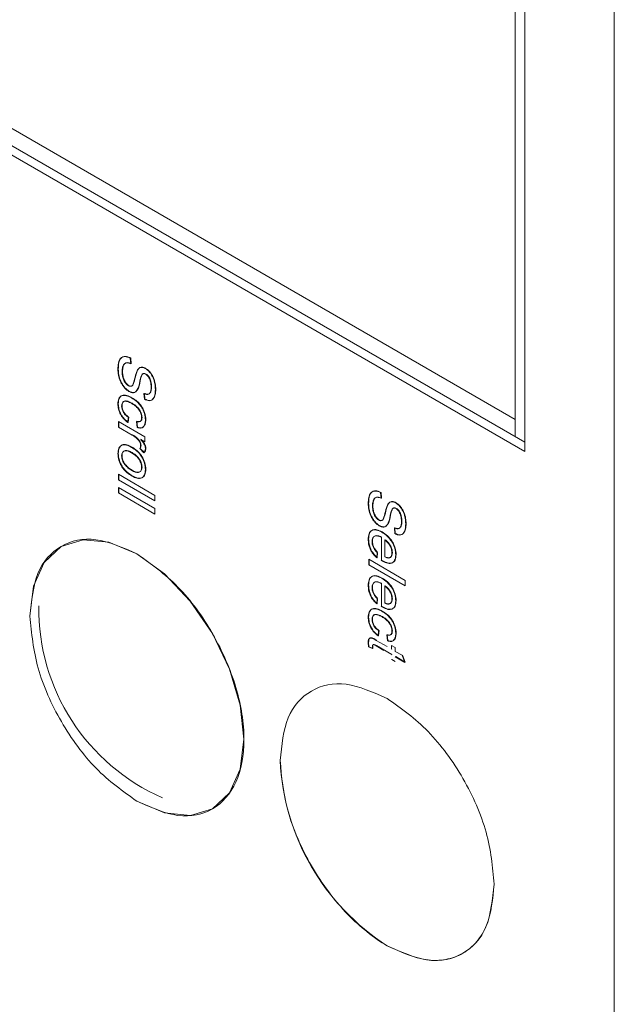
# Model space of a CAD drawing. Units: millimetres. Extents: x -1030 to 3838, y -122 to 1477.
# Drawn here: x 483 to 504, y 494 to 528 of the extents above; entities that cross this region are included whole.
import ezdxf

# ---------------------------------------------------------------- set-up
doc = ezdxf.new("R2010")
doc.units = ezdxf.units.MM
doc.layers.add('M-OBJECT-DETAILS', color=4, linetype='Continuous', lineweight=5)
doc.layers.add('M-SILK-SCRN', color=7, linetype='Continuous', lineweight=5, true_color=0x747678)

msp = doc.modelspace()

# ---------------------------------------------------------------- linework, layer by layer
at = {"layer": 'M-OBJECT-DETAILS'}
for p, q in [((503.781, 413.934), (503.781, 576.787)), ((500.334, 513.316), (500.334, 545.425)), ((500.661, 512.801), (500.661, 545.236)), ((500.661, 513.127), (473.07, 529.056)), ((472.787, 528.892), (500.661, 512.801)), ((500.334, 513.917), (474.528, 528.815)), ((498.506, 495.344), (498.507, 495.344))]:
    msp.add_line(p, q, dxfattribs=at)
at = {"layer": 'M-OBJECT-DETAILS', "flags": 128}
msp.add_lwpolyline([(483.438, 507.07), (483.562, 508.113), (483.931, 508.94), (484.521, 509.493), (485.291, 509.734), (486.189, 509.649), (487.154, 509.242), (488.119, 508.541), (489.018, 507.593), (489.791, 506.465), (490.385, 505.232), (490.759, 503.979), (490.887, 502.791), (490.761, 501.75), (490.39, 500.926), (489.798, 500.375), (489.027, 500.136), (488.128, 500.225), (487.163, 500.635)], dxfattribs=at)
at = {"layer": 'M-OBJECT-DETAILS'}
for centre, radius, start, end in [((490.939, 507.341), 7.194, 179.3139, 246.3433), ((500.238, 502.426), 8.096, 182.6582, 237.3904), ((500.237, 502.425), 8.096, 182.6554, 237.3906)]:
    msp.add_arc(centre, radius, start, end, dxfattribs=at)
for points, knots in [([(483.438, 507.07), (483.493, 507.604), (483.602, 508.672), (484.462, 509.603), (485.696, 509.89), (486.674, 509.455), (487.164, 509.238)], [0, 0, 0, 0, 0.25, 0.5, 0.75, 1, 1, 1, 1]), ([(487.164, 509.238), (487.651, 508.892), (488.626, 508.199), (489.866, 506.489), (490.695, 504.588), (490.986, 502.729), (490.695, 501.206), (489.866, 500.263), (488.626, 499.984), (487.651, 500.418), (487.163, 500.635)], [0, 0, 0, 0, 0.125, 0.25, 0.375, 0.5, 0.625, 0.75, 0.875, 1, 1, 1, 1]), ([(487.163, 500.635), (486.676, 500.98), (485.702, 501.671), (484.473, 503.371), (483.611, 505.284), (483.496, 506.475), (483.438, 507.07)], [0, 0, 0, 0, 0.25, 0.5, 0.75, 1, 1, 1, 1]), ([(492.15, 502.05), (492.205, 502.583), (492.316, 503.647), (493.177, 504.574), (494.409, 504.859), (495.386, 504.425), (495.874, 504.207)], [0, 0, 0, 0, 0.25, 0.5, 0.75, 1, 1, 1, 1]), ([(495.874, 504.207), (496.363, 503.861), (497.34, 503.167), (498.572, 501.459), (499.433, 499.537), (499.544, 498.345), (499.599, 497.749)], [0, 0, 0, 0, 0.25, 0.5, 0.75, 1, 1, 1, 1]), ([(495.874, 495.605), (495.874, 495.606), (495.409, 495.874), (494.685, 496.452), (493.819, 497.47), (493.223, 498.372), (492.742, 499.337), (492.278, 500.605), (492.2, 501.481), (492.15, 502.05)], [0, 0, 0, 0, 0.000127, 0.239576, 0.368455, 0.500064, 0.631672, 0.760552, 1, 1, 1, 1]), ([(499.599, 497.749), (499.548, 497.237), (499.471, 496.451), (499.006, 495.72), (498.525, 495.31), (497.928, 495.1), (497.062, 495.065), (496.342, 495.393), (495.874, 495.605)], [0, 0, 0, 0, 0.239509, 0.368421, 0.500063, 0.631704, 0.760616, 1, 1, 1, 1]), ([(499.599, 497.749), (499.542, 497.218), (499.429, 496.158), (498.567, 495.237), (497.337, 494.955), (496.362, 495.389), (495.874, 495.605)], [0, 0, 0, 0, 0.25, 0.5, 0.75, 1, 1, 1, 1])]:
    msp.add_open_spline(points, degree=3, knots=knots, dxfattribs=at)
at = {"layer": 'M-SILK-SCRN', "lineweight": 5}
for p, q in [((486.931, 516.047), (486.945, 515.848)), ((486.946, 516.055), (486.959, 515.856)), ((486.499, 515.663), (486.513, 515.671)), ((487.468, 515.489), (487.482, 515.497)), ((486.877, 514.894), (486.891, 514.903)), ((487.656, 515.036), (487.67, 515.044)), ((487.421, 514.618), (487.408, 514.817)), ((487.421, 514.618), (487.435, 514.627)), ((487.435, 514.627), (487.422, 514.825)), ((486.499, 514.453), (486.513, 514.461)), ((486.98, 514.473), (486.994, 514.481)), ((486.516, 513.652), (486.516, 513.843)), ((486.516, 513.843), (487.441, 513.309)), ((486.863, 513.987), (486.843, 513.807)), ((486.877, 513.995), (486.857, 513.815)), ((486.863, 513.987), (486.877, 513.995)), ((487.167, 513.639), (487.144, 513.843)), ((487.181, 513.647), (487.158, 513.852)), ((487.325, 513.974), (487.34, 513.982)), ((486.516, 513.652), (486.53, 513.661)), ((486.996, 513.375), (486.516, 513.652)), ((486.53, 513.661), (486.53, 513.835)), ((486.843, 513.807), (486.857, 513.815)), ((487.167, 513.639), (487.181, 513.647)), ((486.996, 513.375), (487.01, 513.383)), ((487.298, 513.22), (487.312, 513.228)), ((487.298, 513.22), (487.298, 513.216)), ((487.441, 513.137), (487.298, 513.22)), ((487.441, 513.309), (487.441, 513.137)), ((487.259, 512.901), (487.274, 512.909)), ((487.407, 512.756), (487.259, 512.901)), ((487.421, 512.764), (487.274, 512.909)), ((487.292, 513.007), (487.307, 513.016)), ((486.513, 512.735), (486.499, 512.727)), ((486.978, 512.756), (486.992, 512.764)), ((487.34, 512.258), (487.325, 512.25)), ((486.516, 512.011), (487.788, 511.276)), ((486.516, 511.82), (486.516, 512.011)), ((486.516, 511.82), (486.53, 511.828)), ((487.788, 511.085), (486.516, 511.82)), ((486.53, 511.828), (486.53, 512.003)), ((486.993, 511.945), (487.007, 511.953)), ((486.516, 511.553), (487.788, 510.818)), ((486.516, 511.362), (486.516, 511.553)), ((486.53, 511.37), (486.53, 511.545)), ((486.516, 511.362), (486.53, 511.37)), ((487.788, 510.627), (486.516, 511.362)), ((487.788, 511.276), (487.788, 511.085)), ((495.646, 511.372), (495.66, 511.173)), ((495.66, 511.38), (495.674, 511.181)), ((487.788, 510.818), (487.788, 510.627)), ((495.213, 510.988), (495.228, 510.996)), ((496.182, 510.814), (496.196, 510.822)), ((495.592, 510.22), (495.606, 510.228)), ((496.136, 509.944), (496.123, 510.142)), ((496.15, 509.952), (496.137, 510.15)), ((496.371, 510.361), (496.385, 510.37)), ((495.213, 509.748), (495.228, 509.756)), ((495.66, 509.818), (495.674, 509.826)), ((495.674, 509.024), (495.674, 509.826)), ((495.792, 509.722), (495.806, 509.73)), ((496.136, 509.944), (496.15, 509.952)), ((495.792, 509.131), (495.792, 509.722)), ((495.23, 509.054), (496.503, 508.319)), ((495.23, 508.863), (495.23, 509.054)), ((495.244, 508.871), (495.244, 509.046)), ((495.527, 509.283), (495.508, 509.104)), ((495.508, 509.104), (495.522, 509.112)), ((495.542, 509.291), (495.522, 509.112)), ((495.806, 509.139), (495.792, 509.131)), ((496.054, 509.288), (496.04, 509.279)), ((495.23, 508.863), (495.244, 508.871)), ((496.503, 508.128), (495.23, 508.863)), ((495.66, 509.016), (495.674, 509.024)), ((495.213, 508.144), (495.228, 508.153)), ((495.66, 508.214), (495.674, 508.222)), ((495.674, 507.421), (495.674, 508.222)), ((495.792, 508.119), (495.806, 508.127)), ((495.792, 507.527), (495.792, 508.119)), ((496.503, 508.319), (496.503, 508.128)), ((495.527, 507.68), (495.508, 507.5)), ((495.542, 507.688), (495.522, 507.508)), ((496.054, 507.684), (496.04, 507.676)), ((495.508, 507.5), (495.522, 507.508)), ((495.66, 507.413), (495.674, 507.421)), ((495.806, 507.535), (495.792, 507.527)), ((495.213, 507.03), (495.228, 507.038)), ((495.694, 507.049), (495.708, 507.057)), ((495.577, 506.563), (495.558, 506.383)), ((495.558, 506.383), (495.572, 506.392)), ((495.591, 506.571), (495.572, 506.392)), ((495.577, 506.563), (495.591, 506.571)), ((495.882, 506.216), (495.858, 506.42)), ((495.896, 506.224), (495.872, 506.428)), ((496.04, 506.551), (496.054, 506.559)), ((495.213, 506.144), (495.228, 506.152)), ((495.227, 506.002), (495.213, 506.144)), ((495.227, 506.002), (495.241, 506.01)), ((495.362, 505.947), (495.227, 506.002)), ((495.241, 506.01), (495.228, 506.152)), ((495.362, 505.961), (495.241, 506.01)), ((495.376, 506.03), (495.362, 506.022)), ((495.362, 506.022), (495.362, 505.947)), ((495.376, 506.03), (495.376, 505.955)), ((495.489, 506.042), (495.503, 506.05)), ((495.763, 505.883), (495.489, 506.042)), ((495.495, 506.229), (495.871, 506.012)), ((496.038, 505.741), (495.503, 506.05)), ((495.882, 506.216), (495.896, 506.224)), ((496.023, 505.924), (496.023, 506.057)), ((496.023, 506.057), (496.156, 505.981)), ((496.156, 505.981), (496.156, 505.847)), ((495.362, 505.947), (495.376, 505.955)), ((496.023, 505.924), (496.038, 505.932)), ((496.023, 505.733), (496.038, 505.741)), ((496.156, 505.847), (496.39, 505.712)), ((496.156, 505.657), (496.17, 505.665)), ((496.486, 505.466), (496.156, 505.657)), ((496.478, 505.487), (496.17, 505.665)), ((496.39, 505.712), (496.486, 505.466)), ((496.404, 505.721), (496.5, 505.474)), ((496.023, 505.561), (496.038, 505.569)), ((496.156, 505.501), (496.038, 505.569))]:
    msp.add_line(p, q, dxfattribs=at)
for points, knots in [([(486.499, 515.663), (486.502, 515.737), (486.506, 515.85), (486.545, 515.973), (486.592, 516.046), (486.658, 516.09), (486.739, 516.106), (486.833, 516.093), (486.898, 516.062), (486.931, 516.047)], [0, 0, 0, 0, 0.249933, 0.381148, 0.499989, 0.624336, 0.749544, 0.87198, 1, 1, 1, 1]), ([(486.513, 515.671), (486.516, 515.745), (486.52, 515.858), (486.559, 515.981), (486.606, 516.054), (486.672, 516.099), (486.754, 516.115), (486.847, 516.101), (486.912, 516.07), (486.946, 516.055)], [0, 0, 0, 0, 0.249933, 0.381148, 0.499989, 0.624336, 0.749544, 0.87198, 1, 1, 1, 1]), ([(486.959, 515.856), (486.915, 515.874), (486.848, 515.901), (486.773, 515.885), (486.717, 515.84), (486.671, 515.745), (486.665, 515.645), (486.662, 515.592)], [0, 0, 0, 0, 0.2494877, 0.3731013, 0.4998145, 0.734014, 1, 1, 1, 1]), ([(486.877, 514.894), (486.849, 514.913), (486.792, 514.95), (486.713, 515.032), (486.644, 515.13), (486.57, 515.272), (486.509, 515.461), (486.502, 515.596), (486.499, 515.663)], [0, 0, 0, 0, 0.12512, 0.250154, 0.370024, 0.500509, 0.749913, 1, 1, 1, 1]), ([(486.891, 514.903), (486.863, 514.921), (486.806, 514.958), (486.727, 515.04), (486.658, 515.138), (486.584, 515.28), (486.523, 515.469), (486.516, 515.604), (486.513, 515.671)], [0, 0, 0, 0, 0.12512, 0.250154, 0.370024, 0.500509, 0.749913, 1, 1, 1, 1]), ([(486.945, 515.848), (486.901, 515.866), (486.834, 515.893), (486.758, 515.877), (486.703, 515.832), (486.657, 515.737), (486.651, 515.637), (486.648, 515.584)], [0, 0, 0, 0, 0.2494877, 0.3731013, 0.4998145, 0.734014, 1, 1, 1, 1]), ([(486.648, 515.584), (486.65, 515.539), (486.653, 515.454), (486.682, 515.338), (486.72, 515.25), (486.759, 515.186), (486.807, 515.13), (486.843, 515.107), (486.861, 515.095)], [0, 0, 0, 0, 0.269376, 0.499894, 0.630769, 0.750147, 0.87158, 1, 1, 1, 1]), ([(486.662, 515.592), (486.664, 515.547), (486.667, 515.463), (486.697, 515.346), (486.734, 515.258), (486.773, 515.194), (486.821, 515.139), (486.857, 515.115), (486.875, 515.103)], [0, 0, 0, 0, 0.269376, 0.499894, 0.630769, 0.750147, 0.87158, 1, 1, 1, 1]), ([(486.861, 515.095), (486.884, 515.084), (486.918, 515.067), (486.959, 515.07), (487.01, 515.094), (487.063, 515.231), (487.101, 515.412), (487.152, 515.586), (487.203, 515.677), (487.264, 515.722), (487.321, 515.733), (487.386, 515.722), (487.432, 515.699), (487.455, 515.687)], [0, 0, 0, 0, 0.062287, 0.093088, 0.124845, 0.249414, 0.499803, 0.624975, 0.749935, 0.814024, 0.874968, 0.937455, 1, 1, 1, 1]), ([(486.875, 515.103), (486.898, 515.092), (486.932, 515.075), (486.973, 515.078), (487.024, 515.102), (487.077, 515.239), (487.115, 515.42), (487.166, 515.594), (487.217, 515.686), (487.278, 515.73), (487.336, 515.741), (487.401, 515.731), (487.446, 515.707), (487.469, 515.695)], [0, 0, 0, 0, 0.062287, 0.093088, 0.124845, 0.249414, 0.499803, 0.624975, 0.749935, 0.814024, 0.874968, 0.937455, 1, 1, 1, 1]), ([(487.455, 515.687), (487.482, 515.67), (487.535, 515.635), (487.61, 515.557), (487.675, 515.463), (487.744, 515.328), (487.797, 515.15), (487.802, 515.023), (487.805, 514.96)], [0, 0, 0, 0, 0.123275, 0.250084, 0.370741, 0.500394, 0.749803, 1, 1, 1, 1]), ([(487.469, 515.695), (487.496, 515.678), (487.549, 515.643), (487.624, 515.565), (487.689, 515.471), (487.758, 515.336), (487.811, 515.158), (487.816, 515.031), (487.819, 514.968)], [0, 0, 0, 0, 0.123275, 0.250084, 0.370741, 0.500394, 0.749803, 1, 1, 1, 1]), ([(487.265, 515.255), (487.242, 515.134), (487.212, 514.981), (487.112, 514.871), (487.047, 514.842), (486.966, 514.849), (486.907, 514.879), (486.877, 514.894)], [0, 0, 0, 0, 0.499766, 0.631179, 0.750133, 0.871477, 1, 1, 1, 1]), ([(487.279, 515.263), (487.256, 515.142), (487.226, 514.99), (487.126, 514.88), (487.061, 514.85), (486.98, 514.857), (486.921, 514.887), (486.891, 514.903)], [0, 0, 0, 0, 0.499766, 0.631179, 0.750133, 0.871477, 1, 1, 1, 1]), ([(487.468, 515.489), (487.451, 515.497), (487.418, 515.514), (487.374, 515.513), (487.342, 515.486), (487.299, 515.407), (487.28, 515.321), (487.265, 515.255)], [0, 0, 0, 0, 0.12492, 0.249482, 0.357151, 0.499233, 1, 1, 1, 1]), ([(487.482, 515.497), (487.465, 515.505), (487.432, 515.522), (487.388, 515.521), (487.356, 515.494), (487.313, 515.415), (487.294, 515.329), (487.279, 515.263)], [0, 0, 0, 0, 0.12492, 0.249482, 0.357151, 0.499233, 1, 1, 1, 1]), ([(487.656, 515.036), (487.654, 515.079), (487.651, 515.156), (487.628, 515.263), (487.596, 515.344), (487.562, 515.404), (487.518, 515.455), (487.485, 515.477), (487.468, 515.489)], [0, 0, 0, 0, 0.273066, 0.500356, 0.632421, 0.750474, 0.867038, 1, 1, 1, 1]), ([(487.67, 515.044), (487.669, 515.087), (487.665, 515.164), (487.642, 515.271), (487.61, 515.352), (487.576, 515.412), (487.532, 515.463), (487.499, 515.485), (487.482, 515.497)], [0, 0, 0, 0, 0.273066, 0.500356, 0.632421, 0.750474, 0.867038, 1, 1, 1, 1]), ([(487.408, 514.817), (487.445, 514.802), (487.501, 514.78), (487.565, 514.791), (487.616, 514.826), (487.651, 514.909), (487.654, 514.994), (487.656, 515.036)], [0, 0, 0, 0, 0.249673, 0.374447, 0.500058, 0.74948, 1, 1, 1, 1]), ([(487.805, 514.96), (487.802, 514.894), (487.796, 514.764), (487.738, 514.639), (487.662, 514.58), (487.59, 514.564), (487.508, 514.577), (487.45, 514.605), (487.421, 514.618)], [0, 0, 0, 0, 0.250121, 0.499536, 0.62634, 0.749686, 0.874797, 1, 1, 1, 1]), ([(487.422, 514.825), (487.46, 514.811), (487.516, 514.789), (487.579, 514.799), (487.63, 514.834), (487.665, 514.918), (487.669, 515.002), (487.67, 515.044)], [0, 0, 0, 0, 0.249673, 0.374447, 0.500058, 0.74948, 1, 1, 1, 1]), ([(487.819, 514.968), (487.816, 514.902), (487.81, 514.772), (487.752, 514.647), (487.677, 514.588), (487.604, 514.572), (487.522, 514.586), (487.464, 514.613), (487.435, 514.627)], [0, 0, 0, 0, 0.250121, 0.499536, 0.62634, 0.749686, 0.874797, 1, 1, 1, 1]), ([(486.499, 514.453), (486.504, 514.52), (486.511, 514.621), (486.572, 514.708), (486.657, 514.758), (486.796, 514.757), (486.916, 514.696), (486.977, 514.665)], [0, 0, 0, 0, 0.24961, 0.374332, 0.500124, 0.749626, 1, 1, 1, 1]), ([(486.513, 514.461), (486.518, 514.528), (486.525, 514.629), (486.586, 514.716), (486.671, 514.766), (486.81, 514.765), (486.93, 514.704), (486.991, 514.673)], [0, 0, 0, 0, 0.24961, 0.3748, 0.500124, 0.749626, 1, 1, 1, 1]), ([(486.98, 514.473), (486.929, 514.499), (486.839, 514.545), (486.736, 514.557), (486.681, 514.53), (486.653, 514.495), (486.635, 514.445), (486.633, 514.404), (486.631, 514.382)], [0, 0, 0, 0, 0.312365, 0.556332, 0.663727, 0.769122, 0.879233, 1, 1, 1, 1]), ([(486.994, 514.481), (486.943, 514.507), (486.853, 514.553), (486.75, 514.565), (486.695, 514.539), (486.667, 514.504), (486.649, 514.453), (486.647, 514.412), (486.645, 514.39)], [0, 0, 0, 0, 0.312365, 0.556332, 0.663727, 0.769122, 0.879233, 1, 1, 1, 1]), ([(486.977, 514.665), (487.037, 514.627), (487.129, 514.57), (487.243, 514.454), (487.32, 514.353), (487.384, 514.241), (487.442, 514.083), (487.452, 513.973), (487.458, 513.9)], [0, 0, 0, 0, 0.250138, 0.376957, 0.500418, 0.627045, 0.750573, 1, 1, 1, 1]), ([(486.991, 514.673), (487.051, 514.635), (487.143, 514.578), (487.257, 514.462), (487.334, 514.361), (487.398, 514.249), (487.457, 514.091), (487.466, 513.981), (487.472, 513.908)], [0, 0, 0, 0, 0.250184, 0.377527, 0.500513, 0.626275, 0.750527, 1, 1, 1, 1]), ([(486.843, 513.807), (486.797, 513.846), (486.727, 513.905), (486.644, 514.009), (486.575, 514.123), (486.513, 514.28), (486.504, 514.395), (486.499, 514.453)], [0, 0, 0, 0, 0.25015, 0.377932, 0.50063, 0.748276, 1, 1, 1, 1]), ([(486.857, 513.815), (486.811, 513.854), (486.74, 513.914), (486.658, 514.018), (486.588, 514.133), (486.527, 514.289), (486.518, 514.404), (486.513, 514.461)], [0, 0, 0, 0, 0.250157, 0.380585, 0.500649, 0.751212, 1, 1, 1, 1]), ([(486.631, 514.382), (486.634, 514.345), (486.637, 514.291), (486.665, 514.212), (486.705, 514.137), (486.774, 514.055), (486.833, 514.01), (486.863, 513.987)], [0, 0, 0, 0, 0.249668, 0.374394, 0.500102, 0.749578, 1, 1, 1, 1]), ([(486.645, 514.39), (486.648, 514.354), (486.651, 514.299), (486.679, 514.22), (486.72, 514.145), (486.788, 514.064), (486.847, 514.018), (486.877, 513.995)], [0, 0, 0, 0, 0.249674, 0.377429, 0.50009, 0.749572, 1, 1, 1, 1]), ([(487.325, 513.974), (487.325, 513.998), (487.323, 514.047), (487.302, 514.125), (487.266, 514.204), (487.202, 514.298), (487.103, 514.395), (487.022, 514.446), (486.98, 514.473)], [0, 0, 0, 0, 0.12519, 0.250239, 0.370492, 0.500225, 0.743066, 1, 1, 1, 1]), ([(487.34, 513.982), (487.339, 514.006), (487.337, 514.055), (487.316, 514.134), (487.28, 514.213), (487.215, 514.308), (487.116, 514.404), (487.035, 514.455), (486.994, 514.481)], [0, 0, 0, 0, 0.1251911, 0.2502413, 0.3734422, 0.500215, 0.749716, 1, 1, 1, 1]), ([(487.144, 513.843), (487.168, 513.838), (487.215, 513.827), (487.267, 513.838), (487.298, 513.865), (487.321, 513.904), (487.324, 513.946), (487.325, 513.974)], [0, 0, 0, 0, 0.250277, 0.499922, 0.623873, 0.750393, 1, 1, 1, 1]), ([(487.158, 513.852), (487.182, 513.846), (487.229, 513.835), (487.282, 513.846), (487.313, 513.874), (487.335, 513.913), (487.338, 513.954), (487.34, 513.982)], [0, 0, 0, 0, 0.250276, 0.499921, 0.62673, 0.750393, 1, 1, 1, 1]), ([(487.458, 513.9), (487.455, 513.851), (487.449, 513.755), (487.401, 513.668), (487.344, 513.626), (487.273, 513.608), (487.209, 513.626), (487.167, 513.639)], [0, 0, 0, 0, 0.250144, 0.499904, 0.62447, 0.750329, 1, 1, 1, 1]), ([(487.472, 513.908), (487.469, 513.859), (487.463, 513.763), (487.414, 513.676), (487.357, 513.634), (487.287, 513.616), (487.224, 513.635), (487.181, 513.647)], [0, 0, 0, 0, 0.252897, 0.499873, 0.627035, 0.750319, 1, 1, 1, 1]), ([(487.292, 513.007), (487.291, 513.027), (487.289, 513.065), (487.265, 513.127), (487.229, 513.184), (487.142, 513.283), (487.06, 513.335), (486.996, 513.375)], [0, 0, 0, 0, 0.125171, 0.250051, 0.364591, 0.500618, 1, 1, 1, 1]), ([(487.307, 513.016), (487.305, 513.035), (487.303, 513.073), (487.279, 513.135), (487.242, 513.192), (487.156, 513.291), (487.075, 513.343), (487.01, 513.383)], [0, 0, 0, 0, 0.125176, 0.25006, 0.367569, 0.500601, 1, 1, 1, 1]), ([(487.298, 513.216), (487.337, 513.17), (487.395, 513.101), (487.45, 512.987), (487.455, 512.933), (487.458, 512.906)], [0, 0, 0, 0, 0.499942, 0.750152, 1, 1, 1, 1]), ([(487.312, 513.224), (487.351, 513.178), (487.409, 513.109), (487.464, 512.995), (487.469, 512.941), (487.472, 512.914)], [0, 0, 0, 0, 0.499942, 0.750152, 1, 1, 1, 1]), ([(486.499, 512.727), (486.505, 512.794), (486.514, 512.895), (486.576, 512.981), (486.634, 513.028), (486.71, 513.043), (486.825, 513.026), (486.917, 512.978), (486.978, 512.946)], [0, 0, 0, 0, 0.24848, 0.37618, 0.499588, 0.618846, 0.749881, 1, 1, 1, 1]), ([(486.513, 512.735), (486.519, 512.802), (486.528, 512.904), (486.591, 512.989), (486.648, 513.036), (486.724, 513.051), (486.839, 513.034), (486.932, 512.986), (486.993, 512.954)], [0, 0, 0, 0, 0.249041, 0.376129, 0.499574, 0.619343, 0.749872, 1, 1, 1, 1]), ([(486.631, 512.651), (486.633, 512.675), (486.636, 512.72), (486.659, 512.773), (486.694, 512.81), (486.757, 512.834), (486.855, 512.821), (486.937, 512.777), (486.978, 512.756)], [0, 0, 0, 0, 0.130316, 0.250155, 0.373839, 0.500422, 0.749694, 1, 1, 1, 1]), ([(486.645, 512.659), (486.647, 512.683), (486.65, 512.728), (486.673, 512.782), (486.708, 512.818), (486.771, 512.843), (486.87, 512.829), (486.951, 512.786), (486.992, 512.764)], [0, 0, 0, 0, 0.130178, 0.25185, 0.37264, 0.500335, 0.74965, 1, 1, 1, 1]), ([(486.978, 512.946), (487.039, 512.908), (487.132, 512.849), (487.246, 512.732), (487.322, 512.63), (487.382, 512.517), (487.443, 512.359), (487.452, 512.248), (487.458, 512.174)], [0, 0, 0, 0, 0.250079, 0.380665, 0.500438, 0.624055, 0.750278, 1, 1, 1, 1]), ([(486.993, 512.954), (487.053, 512.916), (487.146, 512.857), (487.261, 512.741), (487.337, 512.638), (487.396, 512.525), (487.457, 512.367), (487.466, 512.256), (487.472, 512.182)], [0, 0, 0, 0, 0.250073, 0.381191, 0.500428, 0.624849, 0.750454, 1, 1, 1, 1]), ([(487.259, 512.901), (487.269, 512.915), (487.287, 512.944), (487.291, 512.986), (487.292, 513.007)], [0, 0, 0, 0, 0.500348, 1, 1, 1, 1]), ([(487.274, 512.909), (487.283, 512.923), (487.301, 512.952), (487.305, 512.994), (487.307, 513.016)], [0, 0, 0, 0, 0.500348, 1, 1, 1, 1]), ([(487.458, 512.906), (487.455, 512.876), (487.449, 512.815), (487.421, 512.776), (487.407, 512.756)], [0, 0, 0, 0, 0.4995842, 1, 1, 1, 1]), ([(487.472, 512.914), (487.471, 512.899), (487.47, 512.868), (487.455, 512.814), (487.435, 512.784), (487.421, 512.764)], [0, 0, 0, 0, 0.250172, 0.500492, 1, 1, 1, 1]), ([(486.993, 511.945), (486.931, 511.984), (486.836, 512.044), (486.718, 512.159), (486.638, 512.263), (486.579, 512.379), (486.516, 512.539), (486.506, 512.652), (486.499, 512.727)], [0, 0, 0, 0, 0.252177, 0.380702, 0.50368, 0.62704, 0.751609, 1, 1, 1, 1]), ([(487.007, 511.953), (486.944, 511.993), (486.85, 512.052), (486.733, 512.165), (486.656, 512.266), (486.595, 512.381), (486.531, 512.544), (486.52, 512.66), (486.513, 512.735)], [0, 0, 0, 0, 0.253582, 0.379502, 0.495436, 0.618477, 0.751043, 1, 1, 1, 1]), ([(486.984, 512.141), (486.942, 512.168), (486.859, 512.22), (486.76, 512.321), (486.693, 512.417), (486.656, 512.497), (486.635, 512.577), (486.632, 512.626), (486.631, 512.651)], [0, 0, 0, 0, 0.250243, 0.499776, 0.630137, 0.749857, 0.872741, 1, 1, 1, 1]), ([(486.998, 512.15), (486.956, 512.176), (486.874, 512.228), (486.774, 512.329), (486.707, 512.425), (486.671, 512.503), (486.65, 512.583), (486.647, 512.632), (486.645, 512.659)], [0, 0, 0, 0, 0.250271, 0.499831, 0.627544, 0.749901, 0.864207, 1, 1, 1, 1]), ([(486.978, 512.756), (487.024, 512.727), (487.106, 512.675), (487.204, 512.574), (487.263, 512.482), (487.299, 512.404), (487.321, 512.324), (487.324, 512.275), (487.325, 512.25)], [0, 0, 0, 0, 0.278913, 0.49965, 0.626865, 0.750304, 0.871678, 1, 1, 1, 1]), ([(486.992, 512.764), (487.033, 512.738), (487.115, 512.687), (487.214, 512.588), (487.277, 512.492), (487.313, 512.414), (487.335, 512.334), (487.338, 512.284), (487.34, 512.258)], [0, 0, 0, 0, 0.250339, 0.49969, 0.625427, 0.745356, 0.867636, 1, 1, 1, 1]), ([(487.325, 512.25), (487.324, 512.227), (487.321, 512.181), (487.299, 512.128), (487.264, 512.091), (487.203, 512.065), (487.105, 512.077), (487.024, 512.12), (486.984, 512.141)], [0, 0, 0, 0, 0.130911, 0.25299, 0.37365, 0.500555, 0.749745, 1, 1, 1, 1]), ([(487.458, 512.174), (487.452, 512.108), (487.444, 512.009), (487.386, 511.921), (487.327, 511.877), (487.254, 511.858), (487.143, 511.869), (487.053, 511.915), (486.993, 511.945)], [0, 0, 0, 0, 0.249261, 0.3734, 0.499664, 0.62251, 0.750062, 1, 1, 1, 1]), ([(487.34, 512.258), (487.338, 512.235), (487.336, 512.19), (487.314, 512.137), (487.279, 512.1), (487.217, 512.073), (487.119, 512.086), (487.038, 512.128), (486.998, 512.15)], [0, 0, 0, 0, 0.126682, 0.248556, 0.372658, 0.500499, 0.749717, 1, 1, 1, 1]), ([(487.472, 512.182), (487.466, 512.116), (487.458, 512.017), (487.4, 511.929), (487.341, 511.886), (487.268, 511.866), (487.157, 511.877), (487.067, 511.923), (487.007, 511.953)], [0, 0, 0, 0, 0.249262, 0.373987, 0.499664, 0.623026, 0.750061, 1, 1, 1, 1]), ([(495.213, 510.988), (495.216, 511.062), (495.221, 511.175), (495.259, 511.298), (495.307, 511.371), (495.373, 511.416), (495.454, 511.432), (495.547, 511.418), (495.612, 511.388), (495.646, 511.372)], [0, 0, 0, 0, 0.249936, 0.381148, 0.499989, 0.624337, 0.749543, 0.87198, 1, 1, 1, 1]), ([(495.228, 510.996), (495.23, 511.071), (495.235, 511.184), (495.274, 511.306), (495.321, 511.379), (495.387, 511.424), (495.468, 511.44), (495.561, 511.426), (495.626, 511.396), (495.66, 511.38)], [0, 0, 0, 0, 0.249936, 0.381148, 0.499989, 0.624337, 0.749543, 0.87198, 1, 1, 1, 1]), ([(495.66, 511.173), (495.615, 511.191), (495.548, 511.218), (495.473, 511.202), (495.417, 511.157), (495.372, 511.062), (495.365, 510.962), (495.362, 510.909)], [0, 0, 0, 0, 0.249488, 0.373101, 0.499811, 0.734014, 1, 1, 1, 1]), ([(495.674, 511.181), (495.629, 511.199), (495.562, 511.226), (495.487, 511.21), (495.431, 511.165), (495.386, 511.07), (495.38, 510.97), (495.376, 510.917)], [0, 0, 0, 0, 0.249488, 0.373101, 0.499811, 0.734014, 1, 1, 1, 1]), ([(495.592, 510.22), (495.563, 510.238), (495.506, 510.275), (495.428, 510.357), (495.359, 510.455), (495.284, 510.597), (495.223, 510.786), (495.217, 510.921), (495.213, 510.988)], [0, 0, 0, 0, 0.125119, 0.250153, 0.370024, 0.500509, 0.749913, 1, 1, 1, 1]), ([(495.606, 510.228), (495.577, 510.246), (495.521, 510.283), (495.442, 510.365), (495.373, 510.463), (495.298, 510.605), (495.237, 510.794), (495.231, 510.929), (495.228, 510.996)], [0, 0, 0, 0, 0.125119, 0.250153, 0.370024, 0.500509, 0.749913, 1, 1, 1, 1]), ([(495.362, 510.909), (495.364, 510.864), (495.368, 510.78), (495.397, 510.663), (495.434, 510.575), (495.473, 510.511), (495.521, 510.456), (495.557, 510.432), (495.575, 510.42)], [0, 0, 0, 0, 0.269377, 0.499895, 0.630772, 0.750149, 0.87158, 1, 1, 1, 1]), ([(495.376, 510.917), (495.378, 510.872), (495.382, 510.788), (495.411, 510.672), (495.448, 510.583), (495.487, 510.519), (495.535, 510.464), (495.571, 510.44), (495.589, 510.428)], [0, 0, 0, 0, 0.269377, 0.499895, 0.630772, 0.750149, 0.87158, 1, 1, 1, 1]), ([(495.575, 510.42), (495.598, 510.409), (495.633, 510.392), (495.673, 510.395), (495.724, 510.419), (495.777, 510.556), (495.815, 510.738), (495.867, 510.911), (495.917, 511.003), (495.978, 511.047), (496.036, 511.058), (496.101, 511.048), (496.147, 511.024), (496.17, 511.012)], [0, 0, 0, 0, 0.062287, 0.0930895, 0.124846, 0.2494133, 0.4998046, 0.6249765, 0.7499347, 0.8140237, 0.8749677, 0.9374551, 1, 1, 1, 1]), ([(495.589, 510.428), (495.612, 510.417), (495.647, 510.401), (495.687, 510.403), (495.738, 510.428), (495.791, 510.564), (495.83, 510.746), (495.881, 510.919), (495.931, 511.011), (495.993, 511.055), (496.05, 511.067), (496.115, 511.056), (496.161, 511.032), (496.184, 511.02)], [0, 0, 0, 0, 0.062287, 0.0930895, 0.124846, 0.2494133, 0.4998046, 0.6249765, 0.7499347, 0.8140237, 0.8749677, 0.9374551, 1, 1, 1, 1]), ([(496.182, 510.814), (496.165, 510.823), (496.132, 510.839), (496.088, 510.838), (496.057, 510.811), (496.014, 510.732), (495.995, 510.646), (495.98, 510.58)], [0, 0, 0, 0, 0.12492, 0.249483, 0.357152, 0.49923, 1, 1, 1, 1]), ([(496.196, 510.822), (496.179, 510.831), (496.146, 510.847), (496.103, 510.846), (496.071, 510.82), (496.028, 510.74), (496.009, 510.655), (495.994, 510.588)], [0, 0, 0, 0, 0.12492, 0.249483, 0.357152, 0.49923, 1, 1, 1, 1]), ([(496.17, 511.012), (496.196, 510.995), (496.25, 510.96), (496.324, 510.882), (496.389, 510.788), (496.458, 510.653), (496.512, 510.475), (496.517, 510.348), (496.519, 510.285)], [0, 0, 0, 0, 0.123275, 0.250084, 0.370742, 0.500394, 0.749803, 1, 1, 1, 1]), ([(496.371, 510.361), (496.369, 510.404), (496.366, 510.481), (496.342, 510.588), (496.31, 510.669), (496.276, 510.729), (496.232, 510.78), (496.199, 510.802), (496.182, 510.814)], [0, 0, 0, 0, 0.273065, 0.500353, 0.632423, 0.750475, 0.867039, 1, 1, 1, 1]), ([(496.184, 511.02), (496.21, 511.003), (496.264, 510.968), (496.339, 510.89), (496.404, 510.796), (496.473, 510.661), (496.526, 510.483), (496.531, 510.356), (496.533, 510.293)], [0, 0, 0, 0, 0.123275, 0.250084, 0.370742, 0.500394, 0.749803, 1, 1, 1, 1]), ([(496.385, 510.37), (496.383, 510.412), (496.38, 510.49), (496.356, 510.596), (496.325, 510.677), (496.291, 510.737), (496.246, 510.788), (496.214, 510.811), (496.196, 510.822)], [0, 0, 0, 0, 0.273065, 0.500353, 0.632423, 0.750475, 0.867039, 1, 1, 1, 1]), ([(495.98, 510.58), (495.956, 510.459), (495.927, 510.307), (495.827, 510.197), (495.761, 510.167), (495.68, 510.174), (495.622, 510.204), (495.592, 510.22)], [0, 0, 0, 0, 0.499768, 0.63118, 0.750133, 0.871478, 1, 1, 1, 1]), ([(495.994, 510.588), (495.97, 510.467), (495.941, 510.315), (495.841, 510.205), (495.775, 510.175), (495.694, 510.182), (495.636, 510.212), (495.606, 510.228)], [0, 0, 0, 0, 0.499768, 0.63118, 0.750133, 0.871478, 1, 1, 1, 1]), ([(495.213, 509.748), (495.218, 509.817), (495.225, 509.92), (495.281, 510.016), (495.341, 510.062), (495.416, 510.081), (495.531, 510.072), (495.624, 510.025), (495.686, 509.994)], [0, 0, 0, 0, 0.249541, 0.375137, 0.499745, 0.622515, 0.750119, 1, 1, 1, 1]), ([(495.228, 509.756), (495.232, 509.825), (495.239, 509.929), (495.295, 510.024), (495.355, 510.071), (495.431, 510.09), (495.545, 510.08), (495.638, 510.033), (495.7, 510.002)], [0, 0, 0, 0, 0.2495401, 0.3755993, 0.4997463, 0.6230351, 0.7501193, 1, 1, 1, 1]), ([(496.123, 510.142), (496.16, 510.128), (496.216, 510.106), (496.28, 510.116), (496.33, 510.151), (496.366, 510.235), (496.369, 510.319), (496.371, 510.361)], [0, 0, 0, 0, 0.249671, 0.374446, 0.500058, 0.749485, 1, 1, 1, 1]), ([(496.519, 510.285), (496.516, 510.22), (496.51, 510.089), (496.453, 509.964), (496.377, 509.906), (496.305, 509.89), (496.222, 509.903), (496.165, 509.93), (496.136, 509.944)], [0, 0, 0, 0, 0.250121, 0.499534, 0.626341, 0.749686, 0.874797, 1, 1, 1, 1]), ([(496.137, 510.15), (496.174, 510.136), (496.23, 510.114), (496.294, 510.124), (496.344, 510.16), (496.38, 510.243), (496.383, 510.327), (496.385, 510.37)], [0, 0, 0, 0, 0.249671, 0.374446, 0.500058, 0.749485, 1, 1, 1, 1]), ([(496.533, 510.293), (496.53, 510.228), (496.525, 510.097), (496.467, 509.972), (496.391, 509.914), (496.319, 509.898), (496.237, 509.911), (496.179, 509.938), (496.15, 509.952)], [0, 0, 0, 0, 0.250121, 0.499534, 0.626341, 0.749686, 0.874797, 1, 1, 1, 1]), ([(495.508, 509.104), (495.465, 509.147), (495.378, 509.233), (495.279, 509.405), (495.221, 509.585), (495.216, 509.693), (495.213, 509.748)], [0, 0, 0, 0, 0.2501219, 0.4997568, 0.7495976, 1, 1, 1, 1]), ([(495.522, 509.112), (495.479, 509.155), (495.392, 509.241), (495.293, 509.413), (495.236, 509.593), (495.23, 509.702), (495.228, 509.756)], [0, 0, 0, 0, 0.2501219, 0.4997568, 0.7495976, 1, 1, 1, 1]), ([(495.66, 509.818), (495.621, 509.835), (495.542, 509.87), (495.452, 509.869), (495.398, 509.834), (495.356, 509.781), (495.35, 509.715), (495.346, 509.671)], [0, 0, 0, 0, 0.250482, 0.500052, 0.62401, 0.746246, 1, 1, 1, 1]), ([(495.674, 509.826), (495.631, 509.845), (495.553, 509.879), (495.463, 509.875), (495.411, 509.842), (495.37, 509.788), (495.364, 509.723), (495.36, 509.679)], [0, 0, 0, 0, 0.274357, 0.499935, 0.627953, 0.750663, 1, 1, 1, 1]), ([(495.686, 509.994), (495.748, 509.953), (495.871, 509.873), (496.012, 509.707), (496.098, 509.555), (496.16, 509.394), (496.167, 509.282), (496.172, 509.208)], [0, 0, 0, 0, 0.250287, 0.49977, 0.625554, 0.750356, 1, 1, 1, 1]), ([(495.7, 510.002), (495.762, 509.962), (495.885, 509.881), (496.027, 509.715), (496.112, 509.563), (496.174, 509.402), (496.181, 509.29), (496.186, 509.216)], [0, 0, 0, 0, 0.250287, 0.49977, 0.626062, 0.750356, 1, 1, 1, 1]), ([(495.806, 509.73), (495.839, 509.705), (495.904, 509.654), (495.974, 509.557), (496.016, 509.474), (496.047, 509.388), (496.051, 509.328), (496.054, 509.288)], [0, 0, 0, 0, 0.25003, 0.499633, 0.625003, 0.750284, 1, 1, 1, 1]), ([(495.346, 509.671), (495.347, 509.638), (495.351, 509.573), (495.389, 509.464), (495.451, 509.363), (495.502, 509.31), (495.527, 509.283)], [0, 0, 0, 0, 0.250161, 0.499719, 0.749582, 1, 1, 1, 1]), ([(495.36, 509.679), (495.362, 509.647), (495.365, 509.581), (495.403, 509.472), (495.465, 509.372), (495.516, 509.318), (495.542, 509.291)], [0, 0, 0, 0, 0.250161, 0.499719, 0.749582, 1, 1, 1, 1]), ([(495.792, 509.722), (495.825, 509.697), (495.89, 509.646), (495.96, 509.548), (496.002, 509.465), (496.033, 509.379), (496.037, 509.319), (496.04, 509.279)], [0, 0, 0, 0, 0.251367, 0.499654, 0.627791, 0.750302, 1, 1, 1, 1]), ([(496.172, 509.208), (496.165, 509.139), (496.155, 509.036), (496.089, 508.948), (496.021, 508.911), (495.94, 508.9), (495.817, 508.931), (495.723, 508.982), (495.66, 509.016)], [0, 0, 0, 0, 0.249177, 0.372409, 0.49925, 0.624373, 0.749598, 1, 1, 1, 1]), ([(496.186, 509.216), (496.179, 509.147), (496.168, 509.044), (496.103, 508.955), (496.035, 508.919), (495.954, 508.908), (495.831, 508.94), (495.737, 508.99), (495.674, 509.024)], [0, 0, 0, 0, 0.251134, 0.373374, 0.499295, 0.624406, 0.74962, 1, 1, 1, 1]), ([(496.04, 509.279), (496.036, 509.243), (496.029, 509.171), (495.984, 509.114), (495.934, 509.094), (495.874, 509.095), (495.825, 509.116), (495.792, 509.131)], [0, 0, 0, 0, 0.250595, 0.501598, 0.625697, 0.749974, 1, 1, 1, 1]), ([(496.054, 509.288), (496.05, 509.252), (496.043, 509.18), (495.999, 509.122), (495.948, 509.102), (495.889, 509.103), (495.839, 509.125), (495.806, 509.139)], [0, 0, 0, 0, 0.247346, 0.504129, 0.622076, 0.748786, 1, 1, 1, 1]), ([(495.213, 508.144), (495.218, 508.213), (495.225, 508.317), (495.281, 508.413), (495.341, 508.459), (495.416, 508.478), (495.531, 508.468), (495.624, 508.421), (495.686, 508.39)], [0, 0, 0, 0, 0.249544, 0.375136, 0.499747, 0.622517, 0.750119, 1, 1, 1, 1]), ([(495.228, 508.153), (495.232, 508.221), (495.239, 508.325), (495.295, 508.421), (495.355, 508.467), (495.431, 508.486), (495.545, 508.477), (495.638, 508.429), (495.7, 508.398)], [0, 0, 0, 0, 0.249543, 0.375602, 0.499749, 0.623035, 0.750119, 1, 1, 1, 1]), ([(495.686, 508.39), (495.748, 508.35), (495.871, 508.27), (496.012, 508.104), (496.098, 507.952), (496.16, 507.791), (496.167, 507.679), (496.172, 507.604)], [0, 0, 0, 0, 0.250287, 0.49977, 0.625554, 0.750353, 1, 1, 1, 1]), ([(495.7, 508.398), (495.762, 508.358), (495.885, 508.278), (496.027, 508.112), (496.112, 507.96), (496.174, 507.799), (496.181, 507.687), (496.186, 507.613)], [0, 0, 0, 0, 0.2502873, 0.4997695, 0.6260591, 0.7503532, 1, 1, 1, 1]), ([(495.508, 507.5), (495.465, 507.543), (495.378, 507.629), (495.279, 507.801), (495.221, 507.981), (495.216, 508.09), (495.213, 508.144)], [0, 0, 0, 0, 0.250121, 0.499756, 0.749602, 1, 1, 1, 1]), ([(495.522, 507.508), (495.479, 507.551), (495.392, 507.637), (495.293, 507.81), (495.236, 507.99), (495.23, 508.098), (495.228, 508.153)], [0, 0, 0, 0, 0.250121, 0.499756, 0.749602, 1, 1, 1, 1]), ([(495.66, 508.214), (495.621, 508.232), (495.542, 508.267), (495.452, 508.266), (495.398, 508.231), (495.356, 508.178), (495.35, 508.112), (495.346, 508.068)], [0, 0, 0, 0, 0.250483, 0.500049, 0.624011, 0.746247, 1, 1, 1, 1]), ([(495.346, 508.068), (495.347, 508.035), (495.351, 507.97), (495.389, 507.861), (495.451, 507.76), (495.502, 507.707), (495.527, 507.68)], [0, 0, 0, 0, 0.250154, 0.499713, 0.749578, 1, 1, 1, 1]), ([(495.674, 508.222), (495.631, 508.241), (495.553, 508.275), (495.463, 508.272), (495.411, 508.239), (495.37, 508.184), (495.364, 508.119), (495.36, 508.076)], [0, 0, 0, 0, 0.274355, 0.499933, 0.62795, 0.750664, 1, 1, 1, 1]), ([(495.36, 508.076), (495.362, 508.043), (495.365, 507.978), (495.403, 507.869), (495.465, 507.768), (495.516, 507.715), (495.542, 507.688)], [0, 0, 0, 0, 0.250154, 0.499713, 0.749578, 1, 1, 1, 1]), ([(495.792, 508.119), (495.825, 508.093), (495.89, 508.042), (495.96, 507.945), (496.002, 507.862), (496.033, 507.776), (496.037, 507.716), (496.04, 507.676)], [0, 0, 0, 0, 0.251367, 0.499658, 0.62779, 0.750308, 1, 1, 1, 1]), ([(495.806, 508.127), (495.839, 508.102), (495.904, 508.051), (495.974, 507.954), (496.016, 507.871), (496.047, 507.784), (496.051, 507.724), (496.054, 507.684)], [0, 0, 0, 0, 0.250029, 0.499638, 0.625008, 0.750289, 1, 1, 1, 1]), ([(496.04, 507.676), (496.036, 507.64), (496.029, 507.568), (495.984, 507.511), (495.934, 507.49), (495.874, 507.492), (495.825, 507.513), (495.792, 507.527)], [0, 0, 0, 0, 0.2506, 0.501597, 0.625696, 0.749975, 1, 1, 1, 1]), ([(496.054, 507.684), (496.05, 507.649), (496.043, 507.576), (495.999, 507.519), (495.948, 507.498), (495.889, 507.5), (495.839, 507.521), (495.806, 507.535)], [0, 0, 0, 0, 0.247352, 0.504128, 0.622079, 0.748785, 1, 1, 1, 1]), ([(495.213, 507.03), (495.218, 507.097), (495.226, 507.197), (495.286, 507.285), (495.371, 507.335), (495.511, 507.334), (495.631, 507.272), (495.691, 507.242)], [0, 0, 0, 0, 0.249607, 0.374331, 0.500124, 0.749626, 1, 1, 1, 1]), ([(495.228, 507.038), (495.232, 507.105), (495.24, 507.206), (495.301, 507.293), (495.385, 507.343), (495.525, 507.342), (495.645, 507.281), (495.705, 507.25)], [0, 0, 0, 0, 0.249607, 0.374799, 0.500124, 0.749626, 1, 1, 1, 1]), ([(496.172, 507.604), (496.165, 507.536), (496.155, 507.433), (496.089, 507.344), (496.021, 507.308), (495.94, 507.297), (495.817, 507.328), (495.723, 507.379), (495.66, 507.413)], [0, 0, 0, 0, 0.249177, 0.372409, 0.49925, 0.624373, 0.749598, 1, 1, 1, 1]), ([(496.186, 507.613), (496.179, 507.543), (496.168, 507.44), (496.103, 507.351), (496.035, 507.316), (495.954, 507.305), (495.831, 507.336), (495.737, 507.387), (495.674, 507.421)], [0, 0, 0, 0, 0.251134, 0.373374, 0.499295, 0.624406, 0.74962, 1, 1, 1, 1]), ([(495.558, 506.383), (495.511, 506.423), (495.441, 506.482), (495.359, 506.586), (495.289, 506.7), (495.227, 506.857), (495.218, 506.972), (495.213, 507.03)], [0, 0, 0, 0, 0.250151, 0.377932, 0.50063, 0.748277, 1, 1, 1, 1]), ([(495.572, 506.392), (495.525, 506.431), (495.455, 506.49), (495.372, 506.594), (495.303, 506.709), (495.241, 506.866), (495.232, 506.981), (495.228, 507.038)], [0, 0, 0, 0, 0.2501575, 0.3805845, 0.5006491, 0.7512122, 1, 1, 1, 1]), ([(495.694, 507.049), (495.643, 507.075), (495.553, 507.122), (495.451, 507.133), (495.395, 507.107), (495.367, 507.072), (495.349, 507.022), (495.347, 506.98), (495.346, 506.958)], [0, 0, 0, 0, 0.312365, 0.556332, 0.663728, 0.769122, 0.879234, 1, 1, 1, 1]), ([(495.708, 507.057), (495.658, 507.083), (495.567, 507.13), (495.465, 507.141), (495.41, 507.115), (495.381, 507.08), (495.364, 507.03), (495.361, 506.988), (495.36, 506.967)], [0, 0, 0, 0, 0.312365, 0.556332, 0.663728, 0.769122, 0.879234, 1, 1, 1, 1]), ([(495.691, 507.242), (495.752, 507.204), (495.843, 507.146), (495.958, 507.031), (496.035, 506.93), (496.099, 506.818), (496.157, 506.66), (496.166, 506.55), (496.172, 506.476)], [0, 0, 0, 0, 0.250138, 0.376957, 0.500419, 0.627048, 0.750573, 1, 1, 1, 1]), ([(496.04, 506.551), (496.039, 506.575), (496.037, 506.623), (496.017, 506.702), (495.981, 506.78), (495.917, 506.875), (495.817, 506.972), (495.736, 507.023), (495.694, 507.049)], [0, 0, 0, 0, 0.12519, 0.250239, 0.370492, 0.500225, 0.743067, 1, 1, 1, 1]), ([(495.705, 507.25), (495.766, 507.212), (495.858, 507.154), (495.972, 507.039), (496.049, 506.938), (496.112, 506.826), (496.171, 506.668), (496.18, 506.558), (496.186, 506.484)], [0, 0, 0, 0, 0.250185, 0.377529, 0.500513, 0.626275, 0.750527, 1, 1, 1, 1]), ([(496.054, 506.559), (496.053, 506.583), (496.051, 506.631), (496.031, 506.71), (495.995, 506.789), (495.929, 506.885), (495.83, 506.981), (495.749, 507.032), (495.708, 507.057)], [0, 0, 0, 0, 0.125191, 0.250242, 0.373438, 0.500214, 0.749717, 1, 1, 1, 1]), ([(495.346, 506.958), (495.348, 506.922), (495.351, 506.868), (495.379, 506.789), (495.42, 506.714), (495.488, 506.632), (495.547, 506.586), (495.577, 506.563)], [0, 0, 0, 0, 0.249667, 0.374392, 0.5001, 0.749579, 1, 1, 1, 1]), ([(495.36, 506.967), (495.362, 506.93), (495.365, 506.875), (495.394, 506.797), (495.434, 506.721), (495.502, 506.64), (495.562, 506.594), (495.591, 506.571)], [0, 0, 0, 0, 0.249673, 0.377428, 0.500088, 0.749573, 1, 1, 1, 1]), ([(495.213, 506.144), (495.215, 506.184), (495.217, 506.243), (495.248, 506.299), (495.288, 506.317), (495.338, 506.31), (495.407, 506.277), (495.46, 506.248), (495.495, 506.229)], [0, 0, 0, 0, 0.249725, 0.373925, 0.499327, 0.624155, 0.749447, 1, 1, 1, 1]), ([(495.228, 506.152), (495.229, 506.192), (495.231, 506.252), (495.262, 506.307), (495.302, 506.325), (495.352, 506.318), (495.422, 506.285), (495.474, 506.256), (495.509, 506.237)], [0, 0, 0, 0, 0.249719, 0.376706, 0.499338, 0.624163, 0.749452, 1, 1, 1, 1]), ([(495.858, 506.42), (495.882, 506.414), (495.93, 506.403), (495.982, 506.415), (496.013, 506.442), (496.035, 506.481), (496.038, 506.523), (496.04, 506.551)], [0, 0, 0, 0, 0.250277, 0.499922, 0.623873, 0.750393, 1, 1, 1, 1]), ([(495.872, 506.428), (495.896, 506.423), (495.944, 506.411), (495.996, 506.423), (496.027, 506.45), (496.049, 506.489), (496.052, 506.531), (496.054, 506.559)], [0, 0, 0, 0, 0.250277, 0.499921, 0.62673, 0.750393, 1, 1, 1, 1]), ([(496.172, 506.476), (496.169, 506.428), (496.164, 506.331), (496.115, 506.245), (496.058, 506.203), (495.987, 506.184), (495.924, 506.203), (495.882, 506.216)], [0, 0, 0, 0, 0.250144, 0.4999033, 0.6244727, 0.750327, 1, 1, 1, 1]), ([(496.186, 506.484), (496.183, 506.436), (496.178, 506.339), (496.129, 506.252), (496.072, 506.211), (496.001, 506.193), (495.938, 506.211), (495.896, 506.224)], [0, 0, 0, 0, 0.252897, 0.499872, 0.627034, 0.750317, 1, 1, 1, 1]), ([(495.489, 506.042), (495.459, 506.059), (495.425, 506.078), (495.391, 506.083), (495.381, 506.081), (495.374, 506.076), (495.364, 506.06), (495.363, 506.038), (495.362, 506.022)], [0, 0, 0, 0, 0.500128, 0.565169, 0.626372, 0.687001, 0.750454, 1, 1, 1, 1]), ([(495.503, 506.05), (495.473, 506.067), (495.439, 506.086), (495.405, 506.091), (495.395, 506.089), (495.388, 506.084), (495.378, 506.068), (495.377, 506.047), (495.376, 506.03)], [0, 0, 0, 0, 0.500103, 0.56652, 0.628186, 0.688342, 0.750467, 1, 1, 1, 1])]:
    msp.add_open_spline(points, degree=3, knots=knots, dxfattribs=at)

doc.saveas('drawing.dxf')
